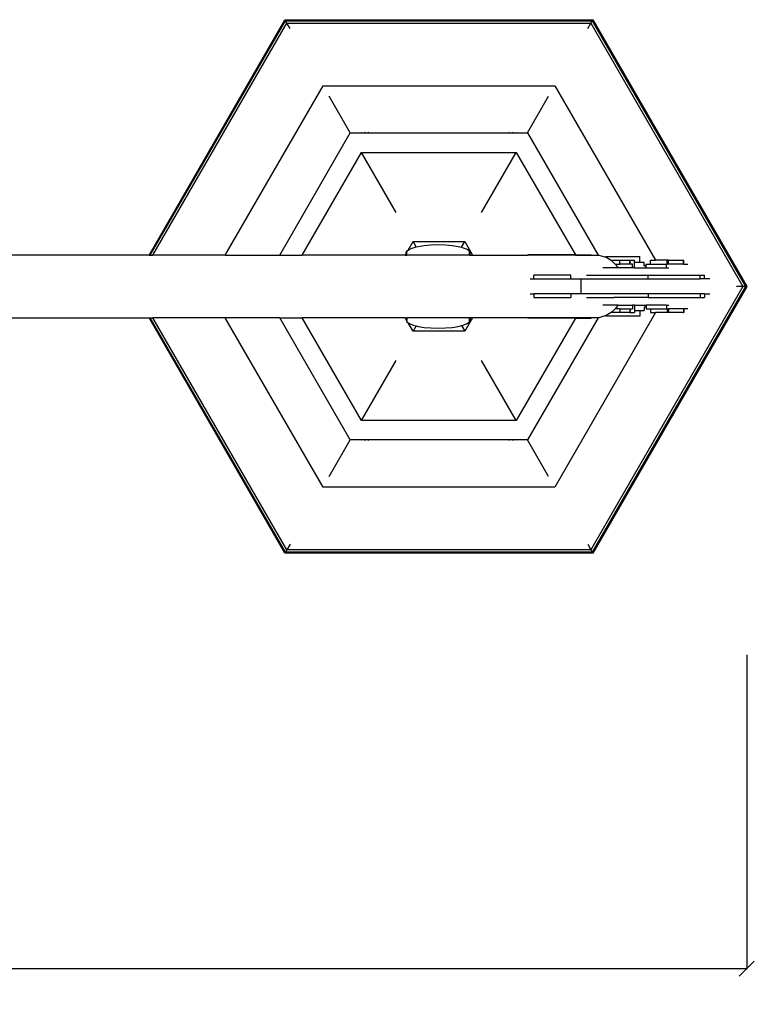
# Model space of a CAD drawing. Units: millimetres. Extents: x 3897 to 7647, y 2286 to 7295.
# Drawn here: x 5483 to 5972, y 2286 to 2940 of the extents above; entities that cross this region are included whole.
import ezdxf

# ---------------------------------------------------------------- set-up
doc = ezdxf.new("R2010")
doc.units = ezdxf.units.MM
doc.styles.get("Standard").update_dxf_attribs({"font": 'Arial.ttf'})
doc.dimstyles.get("Standard").update_dxf_attribs({"dimscale": 2, "dimtxt": 18, "dimasz": 5, "dimexe": 0.18, "dimexo": 0.0625, "dimgap": 0.14, "dimtad": 0, "dimtoh": 1, "dimdec": 0, "dimlfac": -2, "dimzin": 0, "dimdsep": 46, "dimtxsty": 'Standard', "dimblk": 'OBLIQUE', "dimblk1": 'OBLIQUE', "dimblk2": 'OBLIQUE', "dimcen": 2, "dimadec": 0, "dimazin": 0, "dimtfac": 1, "dimtdec": 0, "dimtofl": 0, "dimtmove": 0, "dimatfit": 3, "dimfxl": 1, "dimtolj": 1, "dimtzin": 0, "dimarcsym": 0})

# ---------------------------------------------------------------- blocks, each defined once
blk = doc.blocks.new('_Oblique')
at = {"color": 0, "linetype": 'ByBlock', "lineweight": -2}
blk.add_line((-0.5, -0.5), (0.5, 0.5), dxfattribs=at)
blk = doc.blocks.new('*D9')
at = {"color": 0, "lineweight": -2, "transparency": 16777216}
for p, q in [((4290.03, 2518.1), (4290.03, 2309.02)), ((5966.74, 2518.1), (5966.74, 2309.02)), ((4290.03, 2309.38), (5076.05, 2309.38)), ((5966.74, 2309.38), (5180.73, 2309.38))]:
    blk.add_line(p, q, dxfattribs=at)
at = {"layer": 'Defpoints', "color": 0, "transparency": 16777216}
for p in [(4290.03, 2518.22), (5966.74, 2518.22), (5966.74, 2309.38)]:
    blk.add_point(p, dxfattribs=at)
at = {"color": 0, "lineweight": -2, "transparency": 16777216, "xscale": 10, "yscale": 10, "zscale": 10, "rotation": 180}
blk.add_blockref('_Oblique', (4290.03, 2309.38), dxfattribs=at)
at = {"color": 0, "lineweight": -2, "transparency": 16777216, "xscale": 10, "yscale": 10, "zscale": 10}
blk.add_blockref('_Oblique', (5966.74, 2309.38), dxfattribs=at)
at = {"color": 0, "transparency": 16777216, "insert": (5128.39, 2309.38), "char_height": 36, "attachment_point": 5}
blk.add_mtext('\\A1;1677', dxfattribs=at)

msp = doc.modelspace()

# ---------------------------------------------------------------- linework, layer by layer
for p, q in [((5569.32, 2783.81), (5659.66, 2940.29)), ((5570.13, 2783.81), (5660.07, 2939.59)), ((5659.66, 2940.29), (5864.38, 2940.29)), ((5659.66, 2940.29), (5659.78, 2940.08)), ((5659.78, 2940.08), (5864.27, 2940.08)), ((5660.05, 2939.62), (5659.78, 2940.08)), ((5660.05, 2939.62), (5864, 2939.62)), ((5660.07, 2939.59), (5660.05, 2939.62)), ((5660.07, 2939.59), (5863.98, 2939.59)), ((5660.94, 2938.08), (5660.07, 2939.59)), ((5863.11, 2938.08), (5863.98, 2939.59)), ((5863.98, 2939.59), (5864, 2939.62)), ((5863.98, 2939.59), (5965.94, 2762.99)), ((5864.27, 2940.08), (5864, 2939.62)), ((5864.27, 2940.08), (5864.38, 2940.29)), ((5864.38, 2940.29), (5966.75, 2762.99)), ((5571.87, 2783.81), (5660.94, 2938.08)), ((5660.94, 2938.08), (5863.11, 2938.08)), ((5663.05, 2934.43), (5660.94, 2938.08)), ((5861, 2934.43), (5863.11, 2938.08)), ((5863.11, 2938.08), (5964.2, 2762.99)), ((5619.97, 2783.81), (5684.98, 2896.43)), ((5684.98, 2896.43), (5839.06, 2896.43)), ((5839.06, 2896.43), (5906.09, 2780.34)), ((5703.1, 2865.05), (5689.05, 2889.4)), ((5820.95, 2865.05), (5835, 2889.4)), ((5656.2, 2783.81), (5703.1, 2865.05)), ((5703.1, 2865.05), (5710.08, 2865.05)), ((5709.82, 2865.5), (5710.08, 2865.05)), ((5710.08, 2865.05), (5712.91, 2865.05)), ((5712.91, 2865.05), (5712.66, 2865.5)), ((5712.91, 2865.05), (5715.43, 2865.05)), ((5715.43, 2865.05), (5715.17, 2865.5)), ((5715.43, 2865.05), (5808.62, 2865.05)), ((5808.88, 2865.5), (5808.62, 2865.05)), ((5808.62, 2865.05), (5811.13, 2865.05)), ((5811.39, 2865.5), (5811.13, 2865.05)), ((5811.13, 2865.05), (5813.97, 2865.05)), ((5813.97, 2865.05), (5814.23, 2865.5)), ((5813.97, 2865.05), (5820.95, 2865.05)), ((5820.95, 2865.05), (5867.85, 2783.81)), ((5671.16, 2783.81), (5710.58, 2852.09)), ((5710.58, 2852.09), (5813.47, 2852.09)), ((5733.62, 2812.18), (5710.58, 2852.09)), ((5790.42, 2812.18), (5813.47, 2852.09)), ((5813.47, 2852.09), (5852.75, 2784.06)), ((5741.61, 2787.17), (5744.84, 2792.76)), ((5742.37, 2787.72), (5744.89, 2788.74)), ((5744.84, 2792.76), (5779.21, 2792.76)), ((5746.87, 2789.24), (5744.84, 2792.76)), ((5744.89, 2788.74), (5746.87, 2789.24)), ((5746.87, 2789.24), (5748.2, 2789.59)), ((5748.2, 2789.59), (5752.16, 2790.23)), ((5752.16, 2790.23), (5756.65, 2790.65)), ((5756.65, 2790.65), (5761.54, 2790.79)), ((5761.54, 2790.79), (5766.43, 2790.65)), ((5766.43, 2790.65), (5770.92, 2790.23)), ((5770.92, 2790.23), (5774.89, 2789.59)), ((5774.89, 2789.59), (5777.06, 2789.03)), ((5777.06, 2789.03), (5779.21, 2792.76)), ((5777.06, 2789.03), (5778.19, 2788.74)), ((5778.19, 2788.74), (5780.71, 2787.72)), ((5779.21, 2792.76), (5784.38, 2783.81)), ((5569.32, 2783.81), (5242.65, 2783.81)), ((5569.32, 2783.81), (5570.13, 2783.81)), ((5570.13, 2783.81), (5571.87, 2783.81)), ((5619.97, 2783.81), (5571.87, 2783.81)), ((5619.97, 2783.81), (5656.2, 2783.81)), ((5656.2, 2783.81), (5671.16, 2783.81)), ((5739.67, 2783.81), (5671.16, 2783.81)), ((5739.67, 2783.81), (5740.2, 2784.73)), ((5739.67, 2783.81), (5740.2, 2783.81)), ((5740.2, 2785.31), (5740.76, 2786.56)), ((5740.34, 2784.98), (5740.2, 2785.31)), ((5740.2, 2785.31), (5740.2, 2784.73)), ((5740.2, 2784.73), (5740.34, 2784.98)), ((5740.2, 2784.73), (5740.2, 2783.81)), ((5740.2, 2783.81), (5740.76, 2783.81)), ((5740.34, 2784.98), (5740.76, 2785.71)), ((5740.76, 2784.05), (5740.34, 2784.98)), ((5740.76, 2786.56), (5741.61, 2787.17)), ((5740.76, 2786.56), (5740.76, 2785.71)), ((5740.76, 2784.05), (5740.76, 2785.71)), ((5740.76, 2784.05), (5740.76, 2783.81)), ((5782.32, 2783.81), (5740.76, 2783.81)), ((5741.61, 2787.17), (5742.37, 2787.72)), ((5780.71, 2787.72), (5782.32, 2786.56)), ((5782.32, 2786.56), (5782.88, 2785.31)), ((5782.32, 2783.81), (5782.32, 2786.56)), ((5782.32, 2783.81), (5782.88, 2783.81)), ((5782.88, 2783.81), (5782.88, 2785.31)), ((5782.88, 2783.81), (5784.38, 2783.81)), ((5784.38, 2783.81), (5821.2, 2783.81)), ((5821.2, 2783.81), (5821.2, 2784.06)), ((5852.75, 2784.06), (5821.2, 2784.06)), ((5852.89, 2783.81), (5821.2, 2783.81)), ((5852.75, 2784.06), (5852.89, 2783.81)), ((5852.75, 2784.06), (5863.22, 2784.06)), ((5852.89, 2783.81), (5867.85, 2783.81)), ((5867.85, 2783.81), (5868.37, 2783.81)), ((5868.37, 2783.81), (5873.09, 2782.43)), ((5873.09, 2782.43), (5873.09, 2782.82)), ((5873.09, 2782.82), (5895.66, 2782.82)), ((5873.09, 2782.43), (5873.2, 2782.4)), ((5873.2, 2782.4), (5876.45, 2780.34)), ((5895.66, 2779.1), (5895.66, 2782.82)), ((5871.06, 2775.38), (5870.99, 2775.38)), ((5881.27, 2775.38), (5871.06, 2775.38)), ((5876.45, 2780.34), (5877.53, 2779.65)), ((5876.45, 2780.34), (5882.35, 2780.34)), ((5877.53, 2779.65), (5879.16, 2777.86)), ((5879.16, 2777.86), (5881.06, 2775.78)), ((5879.16, 2777.86), (5882.35, 2777.86)), ((5881.06, 2775.78), (5881.27, 2775.38)), ((5890.77, 2775.38), (5881.27, 2775.38)), ((5882.35, 2777.86), (5882.35, 2780.34)), ((5882.35, 2780.34), (5889, 2780.34)), ((5889, 2777.86), (5882.35, 2777.86)), ((5889, 2779.1), (5889, 2780.34)), ((5889, 2780.34), (5892.13, 2780.34)), ((5889, 2779.1), (5889.53, 2779.1)), ((5889, 2777.86), (5889, 2779.1)), ((5890.77, 2777.86), (5889, 2777.86)), ((5890.77, 2775.38), (5890.77, 2777.86)), ((5892.13, 2775.38), (5890.77, 2775.38)), ((5892.06, 2779.1), (5892.13, 2779.1)), ((5892.13, 2779.1), (5892.13, 2780.34)), ((5892.13, 2775.38), (5892.13, 2779.1)), ((5892.13, 2779.1), (5895.66, 2779.1)), ((5892.13, 2775.38), (5899.83, 2775.38)), ((5895.66, 2779.1), (5898.53, 2779.1)), ((5898.53, 2776.62), (5898.53, 2779.1)), ((5898.53, 2776.62), (5899.83, 2776.62)), ((5899.83, 2776.62), (5899.83, 2777.86)), ((5899.83, 2777.86), (5902.82, 2777.86)), ((5899.83, 2775.38), (5899.83, 2776.62)), ((5899.83, 2775.38), (5913.29, 2775.38)), ((5902.82, 2777.86), (5902.82, 2780.34)), ((5902.82, 2780.34), (5906.09, 2780.34)), ((5902.82, 2777.86), (5913.29, 2777.86)), ((5913.78, 2780.34), (5906.09, 2780.34)), ((5913.29, 2775.38), (5913.29, 2777.86)), ((5913.29, 2777.86), (5913.78, 2777.86)), ((5913.29, 2775.38), (5914.93, 2775.38)), ((5914.62, 2780.34), (5913.78, 2780.34)), ((5913.78, 2777.86), (5913.78, 2780.34)), ((5914.62, 2777.86), (5913.78, 2777.86)), ((5914.62, 2777.86), (5914.62, 2780.34)), ((5914.62, 2780.34), (5924.64, 2780.34)), ((5924.64, 2777.86), (5914.62, 2777.86)), ((5924.64, 2780.34), (5924.98, 2780.34)), ((5924.64, 2777.86), (5924.64, 2780.34)), ((5924.64, 2777.86), (5924.98, 2777.86)), ((5924.98, 2777.86), (5924.98, 2780.34)), ((5924.98, 2777.86), (5927.48, 2777.86)), ((5825.21, 2767.95), (5825.21, 2770.43)), ((5849.78, 2770.43), (5825.21, 2770.43)), ((5849.78, 2767.95), (5849.78, 2770.43)), ((5860.05, 2770.43), (5878.23, 2770.43)), ((5878.23, 2770.43), (5901.14, 2770.43)), ((5901.14, 2767.95), (5901.14, 2770.43)), ((5901.14, 2770.43), (5935.76, 2770.43)), ((5935.76, 2770.43), (5938.72, 2770.43)), ((5935.76, 2767.95), (5935.76, 2770.43)), ((5938.72, 2767.95), (5938.72, 2770.43)), ((5822.8, 2767.95), (5825.21, 2767.95)), ((5825.21, 2767.95), (5849.78, 2767.95)), ((5849.78, 2767.95), (5856.38, 2767.95)), ((5856.38, 2767.95), (5865.53, 2767.95)), ((5856.38, 2767.95), (5856.38, 2758.04)), ((5964.2, 2762.99), (5863.11, 2587.91)), ((5965.94, 2762.99), (5863.98, 2586.4)), ((5966.75, 2762.99), (5864.38, 2585.7)), ((5865.53, 2767.95), (5901.14, 2767.95)), ((5901.14, 2767.95), (5935.76, 2767.95)), ((5938.72, 2767.95), (5935.76, 2767.95)), ((5942.19, 2767.95), (5938.72, 2767.95)), ((5964.2, 2762.99), (5959.98, 2762.99)), ((5965.94, 2762.99), (5964.2, 2762.99)), ((5965.94, 2762.99), (5966.75, 2762.99)), ((5822.8, 2758.04), (5825.21, 2758.04)), ((5825.21, 2758.04), (5825.21, 2755.56)), ((5849.78, 2758.04), (5825.21, 2758.04)), ((5849.78, 2758.04), (5849.78, 2755.56)), ((5856.38, 2758.04), (5849.78, 2758.04)), ((5865.53, 2758.04), (5856.38, 2758.04)), ((5901.14, 2758.04), (5865.53, 2758.04)), ((5901.14, 2758.04), (5901.14, 2755.56)), ((5935.76, 2758.04), (5901.14, 2758.04)), ((5935.76, 2758.04), (5935.76, 2755.56)), ((5938.72, 2758.04), (5935.76, 2758.04)), ((5938.72, 2758.04), (5938.72, 2755.56)), ((5938.72, 2758.04), (5942.19, 2758.04)), ((5825.21, 2755.56), (5849.78, 2755.56)), ((5860.05, 2755.56), (5878.23, 2755.56)), ((5871.06, 2750.6), (5870.99, 2750.6)), ((5881.27, 2750.6), (5871.06, 2750.6)), ((5901.14, 2755.56), (5878.23, 2755.56)), ((5881.06, 2750.21), (5879.16, 2748.13)), ((5881.27, 2750.6), (5881.06, 2750.21)), ((5881.27, 2750.6), (5890.77, 2750.6)), ((5890.77, 2750.6), (5890.77, 2748.13)), ((5892.13, 2750.6), (5890.77, 2750.6)), ((5892.13, 2750.6), (5892.13, 2746.89)), ((5892.13, 2750.6), (5899.83, 2750.6)), ((5898.53, 2749.36), (5899.83, 2749.36)), ((5898.53, 2749.36), (5898.53, 2746.89)), ((5899.83, 2750.6), (5899.83, 2749.36)), ((5913.29, 2750.6), (5899.83, 2750.6)), ((5899.83, 2749.36), (5899.83, 2748.13)), ((5901.14, 2755.56), (5935.76, 2755.56)), ((5913.29, 2750.6), (5913.29, 2748.13)), ((5913.29, 2750.6), (5914.93, 2750.6)), ((5935.76, 2755.56), (5938.72, 2755.56)), ((5906.09, 2745.65), (5839.06, 2629.56)), ((5873.09, 2743.56), (5868.37, 2742.17)), ((5873.2, 2743.59), (5873.09, 2743.56)), ((5873.09, 2743.56), (5873.09, 2743.17)), ((5895.66, 2743.17), (5873.09, 2743.17)), ((5876.45, 2745.65), (5873.2, 2743.59)), ((5877.53, 2746.33), (5876.45, 2745.65)), ((5882.35, 2745.65), (5876.45, 2745.65)), ((5879.16, 2748.13), (5877.53, 2746.33)), ((5882.35, 2748.13), (5879.16, 2748.13)), ((5882.35, 2748.13), (5882.35, 2745.65)), ((5882.35, 2748.13), (5889, 2748.13)), ((5889, 2745.65), (5882.35, 2745.65)), ((5889, 2748.13), (5889, 2746.89)), ((5889, 2748.13), (5890.77, 2748.13)), ((5889, 2746.89), (5889.53, 2746.89)), ((5889, 2746.89), (5889, 2745.65)), ((5889, 2745.65), (5892.13, 2745.65)), ((5892.06, 2746.89), (5892.13, 2746.89)), ((5892.13, 2746.89), (5892.13, 2745.65)), ((5892.13, 2746.89), (5895.66, 2746.89)), ((5895.66, 2746.89), (5895.66, 2743.17)), ((5895.66, 2746.89), (5898.53, 2746.89)), ((5899.83, 2748.13), (5902.82, 2748.13)), ((5902.82, 2748.13), (5902.82, 2745.65)), ((5902.82, 2748.13), (5913.29, 2748.13)), ((5902.82, 2745.65), (5906.09, 2745.65)), ((5913.78, 2745.65), (5906.09, 2745.65)), ((5913.29, 2748.13), (5913.78, 2748.13)), ((5913.78, 2748.13), (5913.78, 2745.65)), ((5913.78, 2748.13), (5914.62, 2748.13)), ((5914.62, 2745.65), (5913.78, 2745.65)), ((5914.62, 2748.13), (5914.62, 2745.65)), ((5924.64, 2748.13), (5914.62, 2748.13)), ((5924.64, 2745.65), (5914.62, 2745.65)), ((5924.64, 2748.13), (5924.98, 2748.13)), ((5924.64, 2748.13), (5924.64, 2745.65)), ((5924.64, 2745.65), (5924.98, 2745.65)), ((5924.98, 2748.13), (5924.98, 2745.65)), ((5927.48, 2748.13), (5924.98, 2748.13)), ((5242.65, 2742.17), (5569.32, 2742.17)), ((5659.66, 2585.7), (5569.32, 2742.17)), ((5569.32, 2742.17), (5570.13, 2742.17)), ((5660.07, 2586.4), (5570.13, 2742.17)), ((5570.13, 2742.17), (5571.87, 2742.17)), ((5660.94, 2587.91), (5571.87, 2742.17)), ((5619.97, 2742.17), (5571.87, 2742.17)), ((5684.98, 2629.56), (5619.97, 2742.17)), ((5656.2, 2742.17), (5619.97, 2742.17)), ((5703.1, 2660.93), (5656.2, 2742.17)), ((5656.2, 2742.17), (5671.16, 2742.17)), ((5710.58, 2673.89), (5671.16, 2742.17)), ((5739.67, 2742.17), (5671.16, 2742.17)), ((5740.2, 2741.26), (5739.67, 2742.17)), ((5739.67, 2742.17), (5740.2, 2742.17)), ((5740.2, 2741.26), (5740.2, 2742.17)), ((5740.2, 2742.17), (5740.76, 2742.17)), ((5740.34, 2741), (5740.2, 2741.26)), ((5740.2, 2740.68), (5740.2, 2741.26)), ((5740.34, 2741), (5740.2, 2740.68)), ((5740.2, 2740.68), (5740.76, 2739.42)), ((5740.76, 2741.94), (5740.34, 2741)), ((5740.76, 2740.28), (5740.34, 2741)), ((5740.76, 2742.17), (5740.76, 2741.94)), ((5782.32, 2742.17), (5740.76, 2742.17)), ((5740.76, 2741.94), (5740.76, 2740.28)), ((5740.76, 2739.42), (5740.76, 2740.28)), ((5740.76, 2739.42), (5741.61, 2738.82)), ((5744.84, 2733.22), (5741.61, 2738.82)), ((5741.61, 2738.82), (5742.37, 2738.27)), ((5742.37, 2738.27), (5744.89, 2737.25)), ((5746.87, 2736.74), (5744.84, 2733.22)), ((5744.89, 2737.25), (5746.87, 2736.74)), ((5746.87, 2736.74), (5748.2, 2736.4)), ((5748.2, 2736.4), (5752.16, 2735.75)), ((5770.92, 2735.75), (5774.89, 2736.4)), ((5774.89, 2736.4), (5777.06, 2736.96)), ((5777.06, 2736.96), (5778.19, 2737.25)), ((5777.06, 2736.96), (5779.21, 2733.22)), ((5778.19, 2737.25), (5780.71, 2738.27)), ((5784.38, 2742.17), (5779.21, 2733.22)), ((5780.71, 2738.27), (5782.32, 2739.42)), ((5782.32, 2742.17), (5782.88, 2742.17)), ((5782.32, 2739.42), (5782.32, 2742.17)), ((5782.32, 2739.42), (5782.88, 2740.68)), ((5784.38, 2742.17), (5782.88, 2742.17)), ((5782.88, 2742.17), (5782.88, 2740.68)), ((5821.2, 2742.17), (5784.38, 2742.17)), ((5852.75, 2741.93), (5813.47, 2673.89)), ((5867.85, 2742.17), (5820.95, 2660.93)), ((5821.2, 2742.17), (5821.2, 2741.93)), ((5852.89, 2742.17), (5821.2, 2742.17)), ((5852.75, 2741.93), (5821.2, 2741.93)), ((5852.89, 2742.17), (5852.75, 2741.93)), ((5852.75, 2741.93), (5863.22, 2741.93)), ((5867.85, 2742.17), (5852.89, 2742.17)), ((5868.37, 2742.17), (5867.85, 2742.17)), ((5779.21, 2733.22), (5744.84, 2733.22)), ((5752.16, 2735.75), (5756.65, 2735.34)), ((5756.65, 2735.34), (5761.54, 2735.2)), ((5761.54, 2735.2), (5766.43, 2735.34)), ((5766.43, 2735.34), (5770.92, 2735.75)), ((5710.58, 2673.89), (5733.62, 2713.81)), ((5813.47, 2673.89), (5790.42, 2713.81)), ((5813.47, 2673.89), (5710.58, 2673.89)), ((5689.05, 2636.59), (5703.1, 2660.93)), ((5710.08, 2660.93), (5703.1, 2660.93)), ((5710.08, 2660.93), (5709.82, 2660.49)), ((5712.91, 2660.93), (5710.08, 2660.93)), ((5712.66, 2660.49), (5712.91, 2660.93)), ((5715.43, 2660.93), (5712.91, 2660.93)), ((5715.17, 2660.49), (5715.43, 2660.93)), ((5808.62, 2660.93), (5715.43, 2660.93)), ((5808.62, 2660.93), (5808.88, 2660.49)), ((5811.13, 2660.93), (5808.62, 2660.93)), ((5811.13, 2660.93), (5811.39, 2660.49)), ((5813.97, 2660.93), (5811.13, 2660.93)), ((5814.23, 2660.49), (5813.97, 2660.93)), ((5820.95, 2660.93), (5813.97, 2660.93)), ((5835, 2636.59), (5820.95, 2660.93)), ((5839.06, 2629.56), (5684.98, 2629.56)), ((5659.66, 2585.7), (5659.78, 2585.91)), ((5864.38, 2585.7), (5659.66, 2585.7)), ((5660.05, 2586.36), (5659.78, 2585.91)), ((5864.27, 2585.91), (5659.78, 2585.91)), ((5660.07, 2586.4), (5660.05, 2586.36)), ((5864, 2586.36), (5660.05, 2586.36)), ((5660.94, 2587.91), (5660.07, 2586.4)), ((5863.98, 2586.4), (5660.07, 2586.4)), ((5663.05, 2591.56), (5660.94, 2587.91)), ((5863.11, 2587.91), (5660.94, 2587.91)), ((5861, 2591.56), (5863.11, 2587.91)), ((5863.11, 2587.91), (5863.98, 2586.4)), ((5863.98, 2586.4), (5864, 2586.36)), ((5864, 2586.36), (5864.27, 2585.91)), ((5864.38, 2585.7), (5864.27, 2585.91))]:
    msp.add_line(p, q)

# ---------------------------------------------------------------- dimensions: what is measured, and where the dimension line sits
at = {"color": 250}
dim = msp.add_linear_dim(base=(5966.74, 2309.38), p1=(4290.03, 2518.22), p2=(5966.74, 2518.22), dimstyle='Standard', dxfattribs=at)
dim.commit()
dim.dimension.update_dxf_attribs({"geometry": '*D9', "text_midpoint": (5128.39, 2309.38)})

doc.saveas('drawing.dxf')
